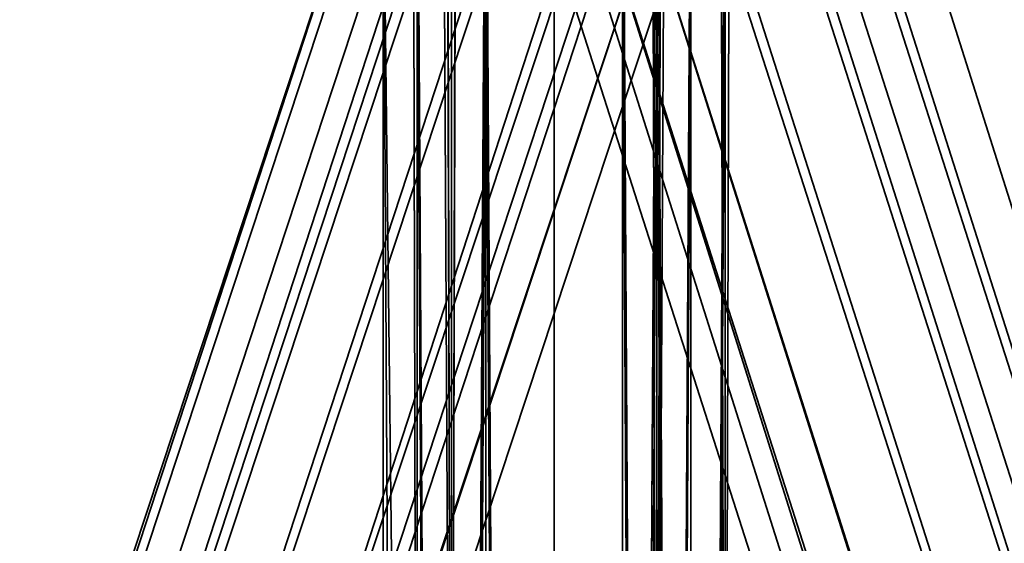
# Model space of a CAD drawing. Units: inches. Extents: x -2407 to 6480, y -2273 to 6818.
# Drawn here: x 808 to 828, y 1304 to 1314 of the extents above; entities that cross this region are included whole.
import ezdxf

# ---------------------------------------------------------------- set-up
doc = ezdxf.new("R2010")
doc.units = ezdxf.units.IN
doc.header["$MEASUREMENT"] = 0
doc.layers.add('SPIDERGAME CWPg169.356', color=250, linetype='Continuous', lineweight=35)

msp = doc.modelspace()

# ---------------------------------------------------------------- linework, layer by layer
at = {"layer": 'SPIDERGAME CWPg169.356', "color": 18, "lineweight": 35}
for points in [[(818.988, 1544.807), (818.988, 1289.29), (818.988, 1544.807)], [(818.988, 1544.807), (818.988, 1289.29), (818.988, 1544.807)], [(711.149, 1297.532), (820.362, 1285.855), (821.736, 1287.229), (822.423, 1288.603), (822.423, 1542.746), (821.049, 1289.29), (822.423, 1288.603), (823.11, 1541.372), (822.423, 1288.603), (823.11, 1541.372), (822.423, 1288.603), (823.11, 1541.372), (822.423, 1288.603), (822.423, 1542.746), (821.049, 1289.29), (821.049, 1544.12)], [(820.362, 1543.433), (821.049, 1289.29), (818.988, 1289.29), (816.928, 1289.29), (817.615, 1543.433), (816.928, 1289.29), (816.928, 1542.059), (816.928, 1289.29), (816.928, 1166.339), (816.241, 1166.339), (816.928, 1166.339), (816.241, 1166.339), (816.241, 1289.29), (816.928, 1289.29), (816.241, 1288.603), (816.241, 1542.746), (816.928, 1289.29), (817.615, 1544.12), (816.928, 1289.29), (818.988, 1289.29), (821.049, 1289.29), (821.049, 1544.12)], [(816.241, 1542.746), (816.928, 1289.29), (817.615, 1544.12), (816.928, 1289.29), (818.988, 1289.29), (821.049, 1289.29), (821.049, 1544.12)], [(822.423, 1542.746), (822.423, 1288.603), (821.049, 1289.29), (822.423, 1542.746), (821.049, 1289.29), (821.049, 1544.12)], [(820.362, 1543.433), (821.049, 1289.29), (818.988, 1289.29), (818.988, 1166.339), (820.362, 1166.339), (820.362, 1289.29), (818.988, 1289.29), (818.301, 1289.977), (608.118, 1079.793), (608.805, 1079.106), (818.988, 1289.29), (608.805, 1079.106), (609.492, 1077.733), (610.865, 1077.046), (821.049, 1287.916), (820.362, 1288.603), (609.492, 1077.733), (820.362, 1288.603), (818.988, 1289.29), (816.928, 1289.29), (817.615, 1543.433)], [(818.988, 1543.433), (818.988, 1289.29), (818.988, 1543.433)], [(818.988, 1543.433), (818.988, 1289.29), (818.988, 1543.433)], [(820.362, 1543.433), (821.049, 1289.29), (821.736, 1542.059), (821.049, 1289.29), (821.736, 1289.29), (821.736, 1542.059)], [(815.554, 1541.372), (816.241, 1288.603), (815.554, 1288.603), (815.554, 1541.372), (815.554, 1288.603), (815.554, 1541.372), (816.241, 1288.603), (815.554, 1541.372), (816.928, 1288.603), (816.241, 1288.603), (815.554, 1541.372), (816.241, 1542.746), (816.241, 1288.603)], [(816.241, 1542.746), (815.554, 1541.372), (816.241, 1288.603)], [(816.241, 1542.746), (816.241, 1288.603)], [(816.928, 1542.059), (816.241, 1540.686), (816.241, 1289.29)], [(816.241, 1289.29), (816.928, 1289.29), (816.928, 1542.059)], [(821.736, 1540.686), (821.736, 1289.29), (821.736, 1542.059), (821.049, 1289.29), (821.736, 1289.29), (821.736, 1542.059)], [(823.11, 1541.372), (822.423, 1288.603), (821.736, 1287.229), (820.362, 1285.855), (711.149, 1297.532)], [(821.049, 1538.625), (818.988, 1537.938), (818.988, 1287.916), (818.988, 1537.938), (817.615, 1538.625), (816.241, 1539.312), (816.928, 1288.603), (817.615, 1538.625), (816.928, 1288.603), (818.988, 1287.916), (821.049, 1288.603), (821.049, 1538.625), (821.049, 1288.603), (821.736, 1539.312), (821.049, 1538.625), (818.988, 1537.938), (818.988, 1287.916), (818.988, 1537.938), (817.615, 1538.625), (816.241, 1539.312), (816.928, 1288.603), (815.554, 1541.372), (816.241, 1539.312)], [(817.615, 1538.625), (816.928, 1288.603), (818.988, 1287.916), (821.049, 1288.603), (821.049, 1538.625), (821.049, 1288.603), (821.736, 1539.312), (822.423, 1288.603), (823.11, 1541.372), (822.423, 1288.603), (821.049, 1289.29), (818.988, 1289.29), (818.988, 1491.231)], [(823.11, 1541.372), (822.423, 1288.603), (821.049, 1288.603)], [(821.049, 1491.231), (821.049, 1289.29), (822.423, 1288.603), (823.11, 1541.372), (822.423, 1288.603), (821.736, 1539.312)], [(823.11, 1541.372), (822.423, 1288.603), (823.11, 1541.372)], [(821.736, 1289.29), (821.049, 1289.29), (818.988, 1289.29), (816.928, 1289.29), (816.241, 1289.29), (816.928, 1289.29), (818.988, 1289.29), (821.049, 1289.29), (821.736, 1289.29), (821.736, 1540.686), (821.736, 1289.29), (821.736, 1539.312), (821.049, 1289.29), (820.362, 1538.625)], [(817.615, 1538.625), (816.928, 1289.29), (816.241, 1540.686), (816.928, 1289.29), (816.241, 1289.29), (816.241, 1166.339)], [(820.362, 1166.339), (820.362, 1289.29), (818.988, 1289.29), (818.988, 1166.339), (818.988, 1289.29), (817.615, 1289.29), (816.928, 1289.29), (816.928, 1166.339), (816.928, 1289.29), (816.241, 1289.29), (816.241, 1540.686), (816.241, 1289.29), (816.241, 1540.686), (816.241, 1289.29), (816.241, 1540.686)], [(816.928, 1539.312), (816.241, 1540.686), (816.928, 1289.29), (816.928, 1539.312), (817.615, 1538.625), (818.988, 1537.938), (818.988, 1289.29), (818.988, 1537.938), (820.362, 1538.625), (821.049, 1289.29), (818.988, 1289.29), (816.928, 1289.29), (817.615, 1538.625), (818.988, 1537.938), (818.988, 1289.29), (818.988, 1537.938), (820.362, 1538.625)], [(1031.919, 1079.793), (819.675, 1288.603), (821.049, 1289.29), (818.988, 1289.29), (816.928, 1289.29), (816.241, 1288.603), (815.554, 1288.603), (816.241, 1288.603), (816.928, 1288.603), (818.988, 1287.916), (821.049, 1288.603), (822.423, 1288.603), (821.736, 1539.312)], [(816.241, 1166.339), (816.241, 1289.29), (816.928, 1289.29), (818.988, 1289.29), (821.049, 1289.29), (820.362, 1538.625), (821.049, 1289.29), (821.736, 1539.312), (821.736, 1289.29), (821.049, 1289.29), (1033.293, 1081.167)], [(821.736, 1539.312), (821.736, 1289.29), (821.049, 1289.29), (821.736, 1539.312)], [(821.049, 1332.563), (821.736, 1331.876), (821.736, 1531.069), (821.736, 1330.502), (821.736, 1331.876), (820.362, 1320.199), (821.736, 1319.512), (821.736, 1318.138), (821.736, 1317.452), (820.362, 1316.765), (818.988, 1316.078), (817.615, 1316.765), (816.928, 1317.452), (816.241, 1318.138), (816.928, 1319.512), (817.615, 1320.199), (818.988, 1320.886), (818.988, 1333.25), (820.362, 1333.25), (820.362, 1320.199), (818.988, 1320.886), (820.362, 1320.886), (820.362, 1203.43)], [(822.423, 1491.231), (822.423, 1289.29), (821.049, 1289.29), (818.988, 1289.29), (817.615, 1289.29), (816.241, 1289.29), (815.554, 1289.29), (816.241, 1289.29), (817.615, 1289.29), (818.988, 1289.29), (821.049, 1289.29), (822.423, 1289.29), (821.049, 1289.29), (821.049, 1491.231)], [(821.049, 1491.231), (821.049, 1289.29), (822.423, 1289.29), (821.049, 1289.29), (818.988, 1289.29), (817.615, 1289.29), (816.241, 1289.29), (815.554, 1289.29), (816.241, 1289.29), (817.615, 1289.29), (818.988, 1289.29), (821.049, 1289.29), (822.423, 1289.29), (822.423, 1491.231)], [(818.988, 1491.231), (817.615, 1491.231), (817.615, 1289.29)], [(818.988, 1491.231), (818.988, 1289.29), (817.615, 1289.29)], [(822.423, 1491.231), (822.423, 1289.29), (822.423, 1491.231), (822.423, 1289.29), (821.049, 1289.29), (821.049, 1491.231), (821.049, 1289.29), (818.988, 1289.29), (817.615, 1289.29), (817.615, 1491.231)], [(822.423, 1491.231), (822.423, 1289.29), (822.423, 1491.231), (822.423, 1289.29), (822.423, 1491.231), (822.423, 1289.29), (821.049, 1289.29), (821.049, 1491.231), (821.049, 1289.29), (818.988, 1289.29), (817.615, 1289.29), (817.615, 1491.231)], [(818.988, 1491.231), (818.988, 1289.29), (821.049, 1289.29), (821.049, 1491.231)], [(818.988, 1491.231), (818.988, 1289.29), (818.988, 1491.231)], [(818.988, 1491.231), (818.988, 1289.29), (818.988, 1491.231)], [(822.423, 1491.231), (822.423, 1289.29), (822.423, 1491.231)], [(821.736, 1490.544), (820.362, 1490.544), (818.988, 1490.544), (817.615, 1490.544), (816.928, 1490.544), (816.241, 1490.544), (816.928, 1490.544), (817.615, 1490.544), (818.988, 1490.544), (820.362, 1490.544), (821.736, 1490.544), (821.736, 1289.977), (820.362, 1289.977), (818.988, 1289.977), (817.615, 1289.977), (816.928, 1289.977), (816.241, 1289.977), (816.928, 1289.977), (817.615, 1289.977), (818.988, 1289.977), (820.362, 1289.977), (821.736, 1289.977)], [(821.736, 1490.544), (820.362, 1490.544), (818.988, 1490.544), (817.615, 1490.544), (816.928, 1490.544), (816.241, 1490.544), (816.928, 1490.544), (817.615, 1490.544), (818.988, 1490.544), (820.362, 1490.544), (821.736, 1490.544), (821.736, 1289.977), (820.362, 1289.977), (818.988, 1289.977), (817.615, 1289.977), (816.928, 1289.977), (816.241, 1289.977), (816.928, 1289.977), (817.615, 1289.977), (818.988, 1289.977), (820.362, 1289.977), (821.736, 1289.977)], [(817.615, 1490.544), (817.615, 1289.977), (818.988, 1289.977), (820.362, 1289.977), (820.362, 1490.544)], [(817.615, 1490.544), (818.988, 1490.544), (818.988, 1289.977), (818.988, 1490.544), (820.362, 1490.544)], [(817.615, 1490.544), (817.615, 1289.977), (818.988, 1289.977), (820.362, 1289.977), (820.362, 1490.544)], [(817.615, 1490.544), (818.988, 1490.544), (818.988, 1289.977), (818.988, 1490.544), (820.362, 1490.544)], [(821.736, 1490.544), (821.736, 1289.977), (821.736, 1490.544), (821.736, 1289.977), (820.362, 1289.977), (820.362, 1490.544)], [(821.736, 1490.544), (821.736, 1289.977), (821.736, 1490.544), (820.362, 1490.544)], [(821.736, 1490.544), (821.736, 1289.977), (821.736, 1490.544), (821.736, 1289.977), (820.362, 1289.977), (820.362, 1490.544)], [(821.736, 1490.544), (821.736, 1289.977), (821.736, 1490.544), (820.362, 1490.544)], [(944.686, 1080.48), (821.049, 1204.117), (820.362, 1203.43), (943.312, 1079.793), (820.362, 1203.43), (819.675, 1290.663), (821.049, 1203.43), (821.736, 1319.512), (821.736, 1331.876), (820.362, 1320.199), (820.362, 1333.25), (820.362, 1320.199), (818.988, 1320.886), (818.988, 1333.25), (820.362, 1333.25)], [(761.978, 1138.864), (820.362, 1316.765), (761.978, 1138.864), (821.049, 1316.765), (820.362, 1316.765), (821.049, 1316.765), (761.978, 1138.864), (820.362, 1316.765), (821.736, 1317.452), (821.049, 1328.442), (821.736, 1317.452), (821.736, 1329.815), (821.736, 1318.138), (821.736, 1319.512), (821.736, 1331.189), (821.736, 1319.512), (821.736, 1331.876)], [(820.362, 1199.309), (820.362, 1316.078), (818.988, 1315.391), (821.049, 1315.391), (822.423, 1316.765), (821.736, 1327.755), (822.423, 1316.765), (822.423, 1329.128), (822.423, 1318.138), (822.423, 1331.189)], [(760.604, 1138.864), (819.675, 1316.765), (818.301, 1317.452), (759.23, 1138.864), (818.301, 1317.452), (816.928, 1317.452), (816.928, 1327.755), (817.615, 1316.765), (818.988, 1316.078), (818.988, 1327.068), (818.301, 1327.068), (817.615, 1316.765), (816.928, 1327.755), (818.301, 1327.068), (817.615, 1316.765), (818.988, 1316.078), (818.988, 1327.068)], [(818.301, 1203.43), (817.615, 1320.886), (818.988, 1320.886), (821.049, 1320.886), (822.423, 1319.512), (822.423, 1318.138), (822.423, 1316.765), (821.049, 1315.391), (818.988, 1315.391), (817.615, 1315.391), (818.988, 1315.391), (818.301, 1326.381), (817.615, 1326.381), (817.615, 1315.391), (816.241, 1316.765), (816.928, 1199.309), (815.554, 1318.138), (816.241, 1316.765), (816.928, 1327.755), (817.615, 1315.391), (816.928, 1327.755), (817.615, 1326.381)], [(694.664, 1079.793), (818.301, 1203.43), (817.615, 1204.117), (818.988, 1204.117), (820.362, 1204.117), (818.988, 1204.117), (818.988, 1322.26), (818.988, 1204.117), (817.615, 1204.117), (817.615, 1321.573), (818.988, 1322.26), (821.049, 1321.573), (820.362, 1204.117), (821.049, 1321.573), (821.736, 1203.43), (822.423, 1320.199), (822.423, 1202.744)], [(817.615, 1204.117), (817.615, 1321.573), (818.988, 1322.26), (821.049, 1321.573), (820.362, 1204.117), (821.049, 1321.573), (821.736, 1203.43)], [(818.988, 1204.117), (818.988, 1322.26), (818.988, 1204.117)], [(686.422, 1079.793), (815.554, 1203.43), (816.241, 1202.744), (815.554, 1201.37), (815.554, 1318.138), (816.241, 1320.199), (816.241, 1202.744), (816.241, 1320.199), (816.928, 1203.43), (817.615, 1204.117), (817.615, 1321.573), (816.928, 1203.43), (817.615, 1321.573), (816.241, 1320.199)], [(822.423, 1320.199), (821.736, 1203.43), (821.049, 1321.573)], [(879.433, 1138.177), (821.049, 1320.886), (822.423, 1321.573), (823.796, 1321.573), (822.423, 1321.573), (821.049, 1320.886), (879.433, 1138.177)], [(880.807, 1138.177), (822.423, 1321.573), (880.807, 1138.177)], [(880.807, 1138.177), (822.423, 1321.573), (880.807, 1138.177)], [(882.181, 1138.177), (823.796, 1321.573), (882.181, 1138.177)], [(761.291, 1138.864), (760.604, 1140.238), (761.291, 1138.864), (879.433, 1139.551), (879.433, 1138.177), (879.433, 1138.864), (821.049, 1320.199), (822.423, 1320.886), (880.807, 1138.864), (879.433, 1138.864), (879.433, 1140.925), (879.433, 1140.238), (879.433, 1139.551), (879.433, 1138.177), (879.433, 1138.864)], [(821.049, 1203.43), (820.362, 1320.886), (820.362, 1203.43), (820.362, 1320.886), (818.988, 1320.886), (817.615, 1320.886), (816.241, 1319.512), (815.554, 1318.138), (816.241, 1316.765), (817.615, 1315.391), (818.988, 1315.391), (818.988, 1199.309)], [(818.301, 1203.43), (817.615, 1320.886), (816.928, 1203.43), (817.615, 1320.886)], [(818.301, 1203.43), (818.988, 1204.117), (820.362, 1203.43), (818.988, 1204.117), (818.988, 1320.886), (818.988, 1204.117), (818.301, 1203.43), (817.615, 1320.886), (818.988, 1320.886), (821.049, 1320.886), (879.433, 1138.177)], [(877.373, 1138.177), (819.675, 1320.199), (818.301, 1320.199), (817.615, 1320.199), (875.999, 1138.177), (818.301, 1320.199), (875.999, 1138.177), (818.301, 1320.199), (819.675, 1320.199), (821.049, 1320.886), (879.433, 1138.177)], [(877.373, 1138.177), (819.675, 1320.199), (818.301, 1320.199), (817.615, 1320.199), (875.999, 1138.177), (818.301, 1320.199), (875.999, 1138.177), (818.301, 1320.199), (819.675, 1320.199), (821.049, 1320.886)], [(818.988, 1204.117), (818.988, 1320.886), (818.988, 1204.117)], [(820.362, 1320.886), (821.049, 1203.43), (821.736, 1319.512), (821.736, 1202.744)], [(880.807, 1138.864), (822.423, 1320.886), (823.11, 1320.886)], [(823.11, 1320.886), (881.494, 1138.864), (880.807, 1138.864)], [(819.675, 1320.199), (818.988, 1319.512), (876.686, 1138.864), (818.988, 1319.512), (876.686, 1138.864), (875.999, 1138.864), (818.988, 1319.512), (819.675, 1320.199), (877.373, 1138.864), (876.686, 1138.864)], [(877.373, 1138.177), (819.675, 1320.199), (877.373, 1138.177)], [(876.686, 1138.864), (877.373, 1138.864), (819.675, 1320.199), (821.049, 1320.199), (879.433, 1138.864), (877.373, 1138.864), (819.675, 1320.199)], [(877.373, 1138.177), (819.675, 1320.199), (877.373, 1138.177)], [(816.928, 1203.43), (816.928, 1319.512), (816.928, 1202.744), (816.928, 1319.512), (816.241, 1318.138), (816.241, 1201.37)], [(755.796, 1138.177), (815.554, 1318.825), (816.928, 1318.825), (815.554, 1318.825), (755.796, 1138.177)], [(756.483, 1138.177), (815.554, 1318.825), (756.483, 1138.177)], [(756.483, 1138.177), (815.554, 1318.825), (756.483, 1138.177)], [(757.857, 1138.177), (816.928, 1318.825), (757.857, 1138.177)], [(757.857, 1138.177), (816.928, 1318.825), (757.857, 1138.177)], [(761.291, 1138.177), (820.362, 1317.452), (818.301, 1318.138), (759.23, 1138.177), (818.301, 1318.138), (816.928, 1318.825), (818.301, 1318.138), (759.23, 1138.177), (818.301, 1318.138), (820.362, 1317.452), (761.291, 1138.177)], [(685.048, 1080.48), (814.867, 1204.804), (816.241, 1203.43), (817.615, 1204.804), (818.988, 1204.804), (820.362, 1204.804), (821.736, 1203.43), (822.423, 1202.057), (821.736, 1200.683), (821.736, 1316.765), (821.736, 1318.138), (821.736, 1201.37), (821.736, 1200.683), (821.736, 1316.765), (821.049, 1199.996), (820.362, 1316.078), (818.988, 1315.391), (818.988, 1199.309), (820.362, 1199.309), (820.362, 1113.45)], [(756.483, 1138.864), (815.554, 1318.138), (816.241, 1318.138), (757.17, 1138.864)], [(757.17, 1138.864), (756.483, 1138.864), (815.554, 1318.138), (816.241, 1318.138), (757.17, 1138.864), (756.483, 1138.864), (757.17, 1138.864), (757.857, 1138.864), (757.17, 1138.864), (758.543, 1137.491), (879.433, 1137.491), (879.433, 1138.177)], [(816.241, 1199.996), (815.554, 1318.138), (816.241, 1199.996)], [(816.928, 1202.057), (816.928, 1200.683), (816.241, 1201.37), (816.928, 1200.683), (816.241, 1318.138), (816.928, 1200.683), (816.928, 1199.996), (817.615, 1199.996), (818.301, 1200.683), (817.615, 1199.996), (816.928, 1199.996), (816.928, 1200.683), (816.241, 1201.37), (816.928, 1202.744), (816.928, 1203.43), (817.615, 1204.117), (816.928, 1202.744), (816.928, 1116.884), (816.928, 1202.744), (816.241, 1201.37), (816.928, 1115.511)], [(816.928, 1316.765), (816.241, 1318.138), (816.928, 1199.996), (816.928, 1316.765), (817.615, 1316.078)], [(820.362, 1198.622), (821.049, 1315.391), (821.736, 1199.309), (822.423, 1316.765), (822.423, 1199.996), (822.423, 1316.765), (822.423, 1318.138), (822.423, 1201.37)], [(816.928, 1317.452), (757.857, 1138.864)], [(760.604, 1138.864), (819.675, 1316.765), (818.301, 1317.452), (759.23, 1138.864), (818.301, 1317.452), (816.928, 1317.452), (757.857, 1138.864)], [(762.665, 1138.177), (761.978, 1138.177), (821.049, 1316.765), (761.978, 1138.177), (761.291, 1138.177), (820.362, 1317.452), (821.049, 1316.765)], [(820.362, 1316.765), (819.675, 1316.765), (760.604, 1138.864)], [(761.978, 1138.864), (820.362, 1316.765), (761.978, 1138.864), (821.049, 1316.765), (820.362, 1316.765), (821.049, 1316.765), (761.978, 1138.864), (820.362, 1316.765), (819.675, 1316.765), (760.604, 1138.864)], [(762.665, 1138.177), (821.736, 1316.765), (821.049, 1316.765), (821.736, 1316.765), (762.665, 1138.177), (761.978, 1138.177), (821.049, 1316.765)], [(818.988, 1198.622), (818.988, 1315.391), (821.049, 1315.391), (822.423, 1316.765), (821.736, 1199.309), (821.049, 1315.391), (820.362, 1198.622)], [(820.362, 1316.078), (820.362, 1199.309), (820.362, 1316.078), (821.049, 1199.996), (821.736, 1316.765)], [(816.928, 1199.996), (817.615, 1316.078), (818.301, 1199.309), (817.615, 1316.078), (818.988, 1315.391), (818.988, 1199.309)], [(816.928, 1199.309), (817.615, 1315.391), (817.615, 1198.622), (817.615, 1315.391), (818.988, 1315.391), (818.988, 1198.622)], [(821.736, 1199.309), (821.049, 1315.391), (820.362, 1198.622)]]:
    msp.add_lwpolyline(points, dxfattribs=at)
for points in [[(816.928, 1542.059), (816.928, 1289.29), (817.615, 1543.433), (816.928, 1542.059), (816.928, 1289.29)], [(820.362, 1543.433), (821.049, 1289.29), (821.736, 1542.059)], [(816.928, 1289.29), (816.241, 1288.603), (816.241, 1542.746)], [(821.736, 1542.059), (821.736, 1540.686), (821.736, 1289.29), (821.049, 1289.29), (818.988, 1289.29), (816.928, 1289.29), (816.241, 1289.29), (816.928, 1289.29), (818.988, 1289.29), (821.049, 1289.29), (821.736, 1289.29), (821.736, 1540.686), (821.736, 1289.29), (821.736, 1539.312), (821.736, 1540.686), (821.736, 1289.29), (821.736, 1540.686)], [(816.928, 1542.059), (816.241, 1540.686), (816.241, 1289.29), (816.928, 1289.29)], [(815.554, 1288.603), (815.554, 1541.372), (816.241, 1288.603), (815.554, 1288.603), (815.554, 1541.372), (815.554, 1288.603), (815.554, 1541.372), (815.554, 1288.603), (816.241, 1288.603), (815.554, 1541.372)], [(816.241, 1288.603), (815.554, 1541.372), (816.241, 1288.603), (816.928, 1288.603), (815.554, 1541.372)], [(816.241, 1539.312), (815.554, 1541.372), (816.928, 1288.603)], [(823.11, 1541.372), (822.423, 1288.603), (823.11, 1541.372), (822.423, 1288.603)], [(816.241, 1540.686), (816.928, 1289.29), (816.241, 1540.686), (816.241, 1289.29), (816.928, 1289.29), (816.241, 1540.686), (816.241, 1289.29), (816.241, 1540.686), (816.241, 1289.29), (816.241, 1540.686), (816.241, 1289.29), (816.241, 1540.686), (816.241, 1289.29)], [(816.928, 1289.29), (816.928, 1539.312), (817.615, 1538.625), (816.928, 1289.29), (816.241, 1540.686), (816.928, 1539.312)], [(821.736, 1540.686), (821.736, 1289.29), (821.736, 1540.686), (821.736, 1289.29)], [(821.736, 1540.686), (821.736, 1289.29), (821.736, 1540.686), (821.736, 1289.29), (821.736, 1540.686), (821.736, 1289.29)], [(821.049, 1288.603), (822.423, 1288.603), (821.736, 1539.312)], [(815.554, 1491.231), (815.554, 1289.29), (816.241, 1289.29), (816.241, 1491.231)], [(815.554, 1289.29), (816.241, 1289.29), (816.241, 1491.231), (815.554, 1491.231)], [(815.554, 1491.231), (815.554, 1289.29), (816.241, 1289.29), (816.241, 1491.231)], [(815.554, 1289.29), (816.241, 1289.29), (816.241, 1491.231), (815.554, 1491.231)], [(817.615, 1491.231), (817.615, 1289.29), (816.241, 1289.29), (816.241, 1491.231)], [(817.615, 1289.29), (816.241, 1289.29), (816.241, 1491.231), (817.615, 1491.231)], [(817.615, 1491.231), (817.615, 1289.29), (816.241, 1289.29), (816.241, 1491.231)], [(817.615, 1289.29), (816.241, 1289.29), (816.241, 1491.231), (817.615, 1491.231)], [(817.615, 1289.29), (818.988, 1289.29), (818.988, 1491.231), (817.615, 1491.231)], [(816.241, 1490.544), (816.241, 1289.977), (816.928, 1289.977), (816.928, 1490.544)], [(816.241, 1289.977), (816.928, 1289.977), (816.928, 1490.544), (816.241, 1490.544)], [(816.241, 1490.544), (816.241, 1289.977), (816.928, 1289.977), (816.928, 1490.544)], [(816.241, 1289.977), (816.928, 1289.977), (816.928, 1490.544), (816.241, 1490.544)], [(817.615, 1490.544), (817.615, 1289.977), (816.928, 1289.977), (816.928, 1490.544)], [(817.615, 1289.977), (816.928, 1289.977), (816.928, 1490.544), (817.615, 1490.544)], [(817.615, 1490.544), (817.615, 1289.977), (816.928, 1289.977), (816.928, 1490.544)], [(817.615, 1289.977), (816.928, 1289.977), (816.928, 1490.544), (817.615, 1490.544)], [(818.988, 1490.544), (817.615, 1490.544), (817.615, 1289.977), (818.988, 1289.977)], [(818.988, 1490.544), (817.615, 1490.544), (817.615, 1289.977), (818.988, 1289.977)], [(821.736, 1490.544), (820.362, 1490.544), (820.362, 1289.977), (818.988, 1289.977), (818.988, 1490.544), (820.362, 1490.544), (820.362, 1289.977), (821.736, 1289.977), (820.362, 1289.977), (820.362, 1490.544), (818.988, 1490.544), (818.988, 1289.977), (820.362, 1289.977), (820.362, 1490.544)], [(821.049, 1320.886), (822.423, 1319.512), (822.423, 1318.138), (822.423, 1316.765), (821.049, 1315.391), (821.736, 1199.309), (822.423, 1316.765), (822.423, 1329.128), (822.423, 1318.138), (822.423, 1319.512), (821.736, 1332.563)], [(817.615, 1265.936), (816.241, 1264.562), (816.241, 1322.26), (817.615, 1323.633)], [(817.615, 1265.936), (816.241, 1264.562), (816.241, 1322.26), (817.615, 1323.633)], [(817.615, 1323.633), (817.615, 1265.936), (818.988, 1265.936), (818.988, 1323.633)], [(817.615, 1323.633), (817.615, 1265.936), (818.988, 1265.936), (818.988, 1323.633)], [(821.049, 1265.936), (818.988, 1265.936), (818.988, 1323.633), (821.049, 1323.633)], [(821.049, 1265.936), (818.988, 1265.936), (818.988, 1323.633), (821.049, 1323.633)], [(821.049, 1323.633), (821.049, 1265.936), (822.423, 1264.562), (822.423, 1322.26)], [(821.049, 1323.633), (821.049, 1265.936), (822.423, 1264.562), (822.423, 1322.26)], [(817.615, 1265.249), (816.928, 1263.875), (816.928, 1321.573), (817.615, 1322.947)], [(817.615, 1265.249), (816.928, 1263.875), (816.928, 1321.573), (817.615, 1322.947)], [(817.615, 1322.947), (817.615, 1265.249), (818.988, 1265.249), (818.988, 1322.947)], [(817.615, 1322.947), (817.615, 1265.249), (818.988, 1265.249), (818.988, 1322.947)], [(820.362, 1265.249), (818.988, 1265.249), (818.988, 1322.947), (820.362, 1322.947)], [(820.362, 1265.249), (818.988, 1265.249), (818.988, 1322.947), (820.362, 1322.947)], [(820.362, 1322.947), (820.362, 1265.249), (821.736, 1263.875), (821.736, 1321.573)], [(820.362, 1322.947), (820.362, 1265.249), (821.736, 1263.875), (821.736, 1321.573)], [(815.554, 1320.886), (815.554, 1262.502), (816.241, 1264.562), (816.241, 1322.26)], [(815.554, 1320.886), (815.554, 1262.502), (816.241, 1264.562), (816.241, 1322.26)], [(822.423, 1262.502), (822.423, 1264.562), (822.423, 1322.26), (822.423, 1320.886)], [(822.423, 1262.502), (822.423, 1264.562), (822.423, 1322.26), (822.423, 1320.886)], [(824.483, 1322.26), (823.796, 1321.573), (882.181, 1138.177), (823.796, 1321.573)], [(824.483, 1322.26), (823.796, 1321.573), (882.181, 1138.177), (823.796, 1321.573)], [(824.483, 1322.26), (882.868, 1138.177), (882.181, 1138.177), (882.868, 1138.177)], [(824.483, 1322.26), (882.868, 1138.177), (882.181, 1138.177), (882.868, 1138.177)], [(816.241, 1320.886), (816.241, 1262.502), (816.928, 1263.875), (816.928, 1321.573)], [(816.241, 1320.199), (817.615, 1321.573), (816.928, 1203.43)], [(816.241, 1320.886), (816.241, 1262.502), (816.928, 1263.875), (816.928, 1321.573)], [(816.928, 1203.43), (817.615, 1321.573), (817.615, 1204.117)], [(879.433, 1138.177), (821.049, 1320.886), (822.423, 1321.573), (880.807, 1138.177)], [(822.423, 1320.199), (821.049, 1321.573), (821.736, 1203.43), (822.423, 1320.199), (822.423, 1202.744), (821.736, 1203.43)], [(879.433, 1138.177), (821.049, 1320.886), (822.423, 1321.573), (880.807, 1138.177)], [(821.736, 1262.502), (821.736, 1263.875), (821.736, 1321.573), (821.736, 1320.886)], [(821.736, 1262.502), (821.736, 1263.875), (821.736, 1321.573), (821.736, 1320.886)], [(823.796, 1321.573), (822.423, 1321.573), (880.807, 1138.177), (882.181, 1138.177)], [(823.796, 1321.573), (822.423, 1321.573), (880.807, 1138.177), (882.181, 1138.177)], [(815.554, 1262.502), (816.241, 1261.128), (816.241, 1319.512), (815.554, 1320.886)], [(815.554, 1262.502), (816.241, 1261.128), (816.241, 1319.512), (815.554, 1320.886)], [(816.241, 1262.502), (816.928, 1261.128), (816.928, 1319.512), (816.241, 1320.886)], [(816.241, 1262.502), (816.928, 1261.128), (816.928, 1319.512), (816.241, 1320.886)], [(816.928, 1203.43), (817.615, 1320.886), (816.928, 1319.512)], [(818.301, 1203.43), (817.615, 1320.886), (816.928, 1203.43)], [(821.049, 1320.886), (819.675, 1320.199), (877.373, 1138.177), (879.433, 1138.177)], [(821.049, 1320.886), (819.675, 1320.199), (877.373, 1138.177), (879.433, 1138.177)], [(820.362, 1320.886), (821.049, 1203.43), (821.736, 1319.512)], [(821.049, 1203.43), (820.362, 1320.886), (820.362, 1203.43)], [(879.433, 1138.864), (821.049, 1320.199), (822.423, 1320.886), (880.807, 1138.864)], [(879.433, 1138.864), (821.049, 1320.199), (822.423, 1320.886), (880.807, 1138.864)], [(879.433, 1138.864), (821.049, 1320.199), (822.423, 1320.886), (880.807, 1138.864)], [(821.736, 1320.886), (821.736, 1262.502), (821.736, 1261.128), (821.736, 1319.512)], [(821.736, 1320.886), (821.736, 1262.502), (821.736, 1261.128), (821.736, 1319.512)], [(822.423, 1320.886), (822.423, 1262.502), (822.423, 1261.128), (822.423, 1319.512)], [(823.11, 1320.886), (881.494, 1138.864), (880.807, 1138.864), (822.423, 1320.886)], [(823.11, 1320.886), (822.423, 1320.886), (880.807, 1138.864), (881.494, 1138.864)], [(822.423, 1320.886), (822.423, 1262.502), (822.423, 1261.128), (822.423, 1319.512)], [(823.11, 1320.886), (822.423, 1320.886), (880.807, 1138.864), (881.494, 1138.864)], [(823.796, 1320.886), (823.11, 1320.886), (881.494, 1138.864), (823.11, 1320.886)], [(823.796, 1320.886), (823.11, 1320.886), (881.494, 1138.864), (823.11, 1320.886)], [(823.796, 1320.886), (882.181, 1138.864), (881.494, 1138.864), (882.181, 1138.864)], [(823.796, 1320.886), (882.181, 1138.864), (881.494, 1138.864), (882.181, 1138.864)], [(815.554, 1318.138), (815.554, 1201.37), (816.241, 1202.744), (816.241, 1320.199), (816.928, 1203.43), (816.241, 1202.744), (816.241, 1320.199)], [(818.301, 1320.199), (817.615, 1320.199), (875.999, 1138.177)], [(818.301, 1320.199), (817.615, 1320.199), (875.999, 1138.177)], [(819.675, 1320.199), (818.988, 1319.512), (876.686, 1138.864), (818.988, 1319.512), (876.686, 1138.864), (875.999, 1138.864), (818.988, 1319.512), (819.675, 1320.199), (877.373, 1138.864), (876.686, 1138.864), (877.373, 1138.864), (819.675, 1320.199), (821.049, 1320.199), (879.433, 1138.864), (877.373, 1138.864)], [(821.049, 1320.199), (819.675, 1320.199), (877.373, 1138.864), (879.433, 1138.864)], [(821.049, 1320.199), (819.675, 1320.199), (877.373, 1138.864), (879.433, 1138.864)], [(822.423, 1202.744), (822.423, 1201.37), (822.423, 1318.138), (822.423, 1320.199)], [(822.423, 1202.744), (822.423, 1201.37), (822.423, 1318.138), (822.423, 1320.199)], [(817.615, 1318.138), (817.615, 1259.754), (816.241, 1261.128), (816.241, 1319.512)], [(817.615, 1318.138), (817.615, 1259.754), (816.241, 1261.128), (816.241, 1319.512)], [(816.928, 1202.744), (816.928, 1319.512), (816.241, 1318.138), (816.241, 1201.37)], [(817.615, 1318.825), (817.615, 1260.441), (816.928, 1261.128), (816.928, 1319.512)], [(816.928, 1203.43), (816.928, 1319.512), (816.928, 1202.744)], [(817.615, 1318.825), (817.615, 1260.441), (816.928, 1261.128), (816.928, 1319.512)], [(875.999, 1138.864), (876.686, 1138.864), (818.988, 1319.512), (875.999, 1138.864), (876.686, 1138.864)], [(875.999, 1138.864), (876.686, 1138.864), (818.988, 1319.512), (875.999, 1138.864), (876.686, 1138.864)], [(820.362, 1260.441), (821.736, 1261.128), (821.736, 1319.512), (820.362, 1318.825)], [(820.362, 1260.441), (821.736, 1261.128), (821.736, 1319.512), (820.362, 1318.825)], [(821.049, 1259.754), (822.423, 1261.128), (822.423, 1319.512), (821.049, 1318.138)], [(821.049, 1259.754), (822.423, 1261.128), (822.423, 1319.512), (821.049, 1318.138)], [(821.736, 1202.744), (821.736, 1319.512), (821.049, 1203.43)], [(821.736, 1318.138), (821.736, 1319.512), (821.736, 1202.744), (821.736, 1201.37)], [(821.736, 1318.138), (821.736, 1319.512), (821.736, 1202.744), (821.736, 1201.37)], [(756.483, 1138.177), (755.796, 1138.177), (815.554, 1318.825)], [(756.483, 1138.177), (755.796, 1138.177), (815.554, 1318.825)], [(757.857, 1138.177), (816.928, 1318.825), (815.554, 1318.825), (756.483, 1138.177)], [(757.857, 1138.177), (816.928, 1318.825), (815.554, 1318.825), (756.483, 1138.177)], [(816.928, 1318.825), (818.301, 1318.138), (759.23, 1138.177), (757.857, 1138.177)], [(816.928, 1318.825), (818.301, 1318.138), (759.23, 1138.177), (757.857, 1138.177)], [(817.615, 1260.441), (818.988, 1259.754), (818.988, 1318.138), (817.615, 1318.825)], [(817.615, 1260.441), (818.988, 1259.754), (818.988, 1318.138), (817.615, 1318.825)], [(820.362, 1318.825), (820.362, 1260.441), (818.988, 1259.754), (818.988, 1318.138)], [(820.362, 1318.825), (820.362, 1260.441), (818.988, 1259.754), (818.988, 1318.138)], [(815.554, 1318.138), (816.241, 1318.138), (757.17, 1138.864), (756.483, 1138.864)], [(815.554, 1318.138), (816.241, 1318.138), (757.17, 1138.864), (756.483, 1138.864)], [(816.241, 1318.138), (757.17, 1138.864), (757.857, 1138.864), (816.928, 1317.452)], [(757.857, 1138.864), (816.928, 1318.138), (816.241, 1318.138), (757.17, 1138.864)], [(816.241, 1318.138), (757.17, 1138.864), (757.857, 1138.864), (816.928, 1317.452)], [(757.857, 1138.864), (816.928, 1318.138), (816.241, 1318.138), (757.17, 1138.864)], [(816.928, 1318.138), (818.301, 1317.452), (759.23, 1138.864), (757.857, 1138.864)], [(816.928, 1318.138), (818.301, 1317.452), (759.23, 1138.864), (757.857, 1138.864)], [(761.291, 1138.177), (819.675, 1317.452), (818.301, 1318.138), (759.23, 1138.177)], [(761.291, 1138.177), (819.675, 1317.452), (818.301, 1318.138), (759.23, 1138.177)], [(815.554, 1201.37), (816.241, 1199.996), (815.554, 1318.138)], [(816.241, 1316.765), (815.554, 1318.138), (816.928, 1199.309)], [(815.554, 1318.138), (816.241, 1199.996), (816.928, 1199.309)], [(816.241, 1318.138), (816.928, 1200.683), (816.241, 1201.37)], [(816.928, 1199.996), (816.928, 1316.765), (817.615, 1316.078), (816.928, 1199.996), (816.241, 1318.138), (816.928, 1316.765)], [(816.928, 1199.996), (816.928, 1200.683), (816.241, 1318.138)], [(817.615, 1259.754), (818.988, 1259.067), (818.988, 1318.138), (817.615, 1318.138)], [(817.615, 1259.754), (818.988, 1259.067), (818.988, 1318.138), (817.615, 1318.138)], [(821.049, 1318.138), (821.049, 1259.754), (818.988, 1259.067), (818.988, 1318.138)], [(821.049, 1318.138), (821.049, 1259.754), (818.988, 1259.067), (818.988, 1318.138)], [(822.423, 1199.996), (822.423, 1201.37), (822.423, 1318.138), (822.423, 1316.765), (822.423, 1199.996), (822.423, 1316.765), (821.736, 1199.309)], [(821.736, 1200.683), (821.736, 1316.765), (821.736, 1318.138), (821.736, 1201.37)], [(760.604, 1138.864), (819.675, 1316.765), (818.301, 1317.452), (759.23, 1138.864)], [(760.604, 1138.864), (819.675, 1316.765), (818.301, 1317.452), (759.23, 1138.864)], [(821.049, 1316.765), (820.362, 1317.452), (761.291, 1138.177), (761.978, 1138.177), (821.049, 1316.765), (761.978, 1138.177), (762.665, 1138.177), (821.736, 1316.765), (821.049, 1316.765), (821.736, 1316.765), (762.665, 1138.177), (761.978, 1138.177)], [(819.675, 1317.452), (821.049, 1316.765), (761.978, 1138.177), (761.291, 1138.177)], [(819.675, 1317.452), (821.049, 1316.765), (761.978, 1138.177), (761.291, 1138.177)], [(819.675, 1316.765), (820.362, 1316.765), (761.978, 1138.864), (760.604, 1138.864)], [(819.675, 1316.765), (820.362, 1316.765), (761.978, 1138.864), (760.604, 1138.864)], [(817.615, 1315.391), (816.241, 1316.765), (816.928, 1199.309)], [(821.736, 1316.765), (821.049, 1199.996), (820.362, 1316.078)], [(821.049, 1199.996), (821.736, 1316.765), (821.736, 1200.683)], [(816.928, 1199.996), (817.615, 1316.078), (818.301, 1199.309)], [(818.301, 1199.309), (817.615, 1316.078), (818.988, 1315.391), (818.988, 1199.309)], [(820.362, 1199.309), (820.362, 1316.078), (821.049, 1199.996)], [(818.988, 1315.391), (818.988, 1198.622), (817.615, 1198.622), (817.615, 1315.391), (816.928, 1199.309), (817.615, 1198.622), (817.615, 1315.391)], [(820.362, 1198.622), (818.988, 1198.622), (818.988, 1315.391), (821.049, 1315.391)]]:
    msp.add_lwpolyline(points, close=True, dxfattribs=at)

doc.saveas('drawing.dxf')
